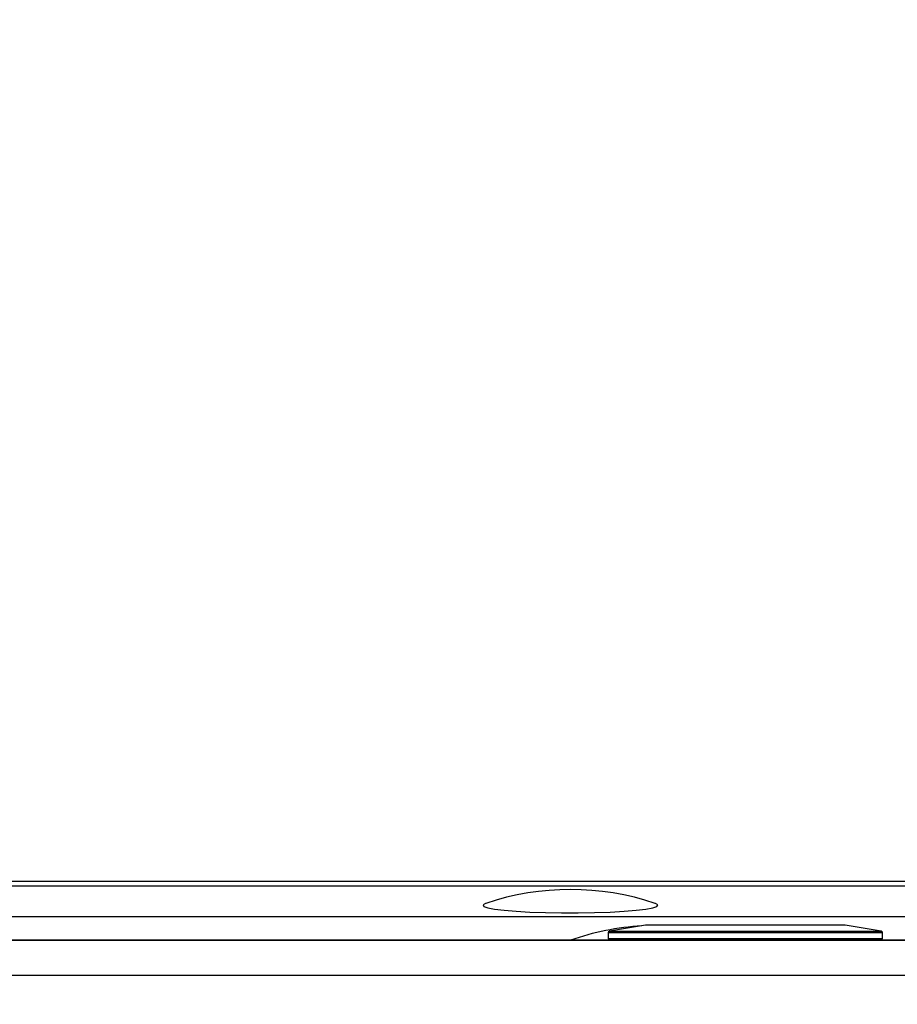
# Model space of a CAD drawing. Units: millimetres. Extents: x 5134 to 5718, y 1140 to 1550.
# Drawn here: x 5453 to 5463, y 1320 to 1331 of the extents above; entities that cross this region are included whole.
import ezdxf

# ---------------------------------------------------------------- set-up
doc = ezdxf.new("R2010")
doc.units = ezdxf.units.MM
doc.styles.get("Standard").update_dxf_attribs({"font": 'arial.ttf'})
doc.dimstyles.new('SLDDIMSTYLE0', dxfattribs={"dimtxt": 3.5, "dimasz": 3.5, "dimexe": 0, "dimexo": 0.0625, "dimgap": 0.875, "dimtad": 1, "dimdec": 1, "dimlfac": 10, "dimrnd": 1e-09, "dimzin": 12, "dimdsep": 46, "dimtxsty": 'Standard', "dimsah": 1, "dimcen": 0.09, "dimadec": 0, "dimazin": 0, "dimtfac": 1, "dimtdec": 1, "dimtofl": 0, "dimtmove": 2, "dimatfit": 3, "dimfxl": 1, "dimtolj": 1, "dimtzin": 0, "dimarcsym": 0})
doc.dimstyles.new('SLDDIMSTYLE4', dxfattribs={"dimtxt": 3.5, "dimasz": 3.5, "dimexe": 0, "dimexo": 0.0625, "dimgap": 0.875, "dimtad": 1, "dimdec": 1, "dimlfac": 10, "dimrnd": 1e-09, "dimzin": 12, "dimdsep": 46, "dimtxsty": 'Standard', "dimsah": 1, "dimcen": 0.09, "dimadec": 0, "dimazin": 0, "dimtfac": 1, "dimtdec": 1, "dimtofl": 0, "dimtmove": 2, "dimatfit": 3, "dimfxl": 1, "dimtolj": 1, "dimtzin": 0, "dimarcsym": 0})

# ---------------------------------------------------------------- blocks, each defined once
blk = doc.blocks.new('*D35')
at = {"color": 0, "linetype": 'Continuous', "lineweight": -2, "transparency": 16777216}
for p, q in [((5169.257, 1320.346), (5169.257, 1291.431)), ((5469.257, 1320.346), (5469.257, 1291.431)), ((5172.757, 1291.431), (5313.163, 1291.431)), ((5465.757, 1291.431), (5325.351, 1291.431))]:
    blk.add_line(p, q, dxfattribs=at)
at = {"color": 0, "linetype": 'Continuous', "transparency": 16777216}
for points in [[(5172.757, 1292.014), (5172.757, 1290.847), (5169.257, 1291.431)], [(5465.757, 1292.014), (5465.757, 1290.847), (5469.257, 1291.431)]]:
    blk.add_solid(points, dxfattribs=at)
at = {"layer": 'Defpoints', "color": 0, "linetype": 'Continuous', "transparency": 16777216}
for p in [(5169.257, 1320.409), (5469.257, 1320.409), (5469.257, 1291.431)]:
    blk.add_point(p, dxfattribs=at)
at = {"color": 0, "linetype": 'Continuous', "lineweight": 25, "transparency": 16777216, "insert": (5319.257, 1293.219), "char_height": 3.5, "attachment_point": 2}
blk.add_mtext('\\A1;3000', dxfattribs=at)
blk = doc.blocks.new('*D36')
at = {"color": 0, "linetype": 'Continuous', "lineweight": -2, "transparency": 16777216}
for p, q in [((5469.195, 1410.409), (5432.345, 1410.409)), ((5432.345, 1406.909), (5432.345, 1323.909)), ((5469.195, 1320.409), (5432.345, 1320.409))]:
    blk.add_line(p, q, dxfattribs=at)
at = {"color": 0, "linetype": 'Continuous', "transparency": 16777216}
for points in [[(5431.762, 1406.909), (5432.929, 1406.909), (5432.345, 1410.409)], [(5431.762, 1323.909), (5432.929, 1323.909), (5432.345, 1320.409)]]:
    blk.add_solid(points, dxfattribs=at)
at = {"layer": 'Defpoints', "color": 0, "linetype": 'Continuous', "transparency": 16777216}
for p in [(5469.257, 1410.409), (5432.345, 1320.409), (5469.257, 1320.409)]:
    blk.add_point(p, dxfattribs=at)
at = {"color": 0, "linetype": 'Continuous', "lineweight": 25, "transparency": 16777216, "insert": (5426.808, 1370.409), "char_height": 3.5, "attachment_point": 2, "rotation": 90}
blk.add_mtext('\\A1;900', dxfattribs=at)
blk = doc.blocks.new('*D57')
at = {"color": 0, "lineweight": -2, "transparency": 16777216}
for p, q in [((5439.32, 1419.809), (5492.618, 1419.809)), ((5492.618, 1416.309), (5492.618, 1314.509)), ((5439.32, 1311.009), (5492.618, 1311.009))]:
    blk.add_line(p, q, dxfattribs=at)
at = {"color": 0, "transparency": 16777216}
for points in [[(5492.035, 1416.309), (5493.201, 1416.309), (5492.618, 1419.809)], [(5492.035, 1314.509), (5493.201, 1314.509), (5492.618, 1311.009)]]:
    blk.add_solid(points, dxfattribs=at)
at = {"layer": 'Defpoints', "color": 0, "transparency": 16777216}
for p in [(5439.257, 1419.809), (5439.257, 1311.009), (5492.618, 1311.009)]:
    blk.add_point(p, dxfattribs=at)
at = {"color": 0, "transparency": 16777216, "insert": (5489.956, 1365.409), "char_height": 3.5, "attachment_point": 5, "rotation": 90}
blk.add_mtext('\\A1;1088', dxfattribs=at)
blk = doc.blocks.new('*D62')
at = {"color": 0, "lineweight": -2, "transparency": 16777216}
for p, q in [((5159.857, 1365.346), (5159.857, 1277.868)), ((5478.657, 1365.346), (5478.657, 1277.868)), ((5163.357, 1277.868), (5475.157, 1277.868))]:
    blk.add_line(p, q, dxfattribs=at)
at = {"color": 0, "transparency": 16777216}
for points in [[(5163.357, 1278.451), (5163.357, 1277.284), (5159.857, 1277.868)], [(5475.157, 1278.451), (5475.157, 1277.284), (5478.657, 1277.868)]]:
    blk.add_solid(points, dxfattribs=at)
at = {"layer": 'Defpoints', "color": 0, "transparency": 16777216}
for p in [(5159.857, 1365.409), (5478.657, 1365.409), (5478.657, 1277.868)]:
    blk.add_point(p, dxfattribs=at)
at = {"color": 0, "transparency": 16777216, "insert": (5319.257, 1280.531), "char_height": 3.5, "attachment_point": 5}
blk.add_mtext('\\A1;3188', dxfattribs=at)

msp = doc.modelspace()

# ---------------------------------------------------------------- linework, layer by layer
at = {"color": 7, "linetype": 'Continuous', "lineweight": 25}
for p, q in [((5464.0574, 1321.0819), (5311.0853, 1321.0819)), ((5464.0574, 1321.0261), (5379.8059, 1321.0261)), ((5464.114, 1320.6775), (5345.3574, 1320.6775)), ((5459.6874, 1320.4916), (5459.6874, 1320.4285)), ((5462.7694, 1320.4916), (5459.6874, 1320.4916)), ((5460.1141, 1320.5797), (5459.7041, 1320.5113)), ((5459.7041, 1320.5113), (5462.7533, 1320.5113)), ((5462.3585, 1320.5797), (5460.1141, 1320.5797)), ((5462.3974, 1320.5799), (5460.1174, 1320.5799)), ((5462.4007, 1320.5797), (5462.3585, 1320.5797)), ((5462.8107, 1320.5113), (5462.4007, 1320.5797)), ((5462.7533, 1320.5113), (5462.8107, 1320.5113)), ((5462.8274, 1320.4916), (5462.7694, 1320.4916)), ((5462.8274, 1320.4285), (5462.8274, 1320.4916)), ((5169.2574, 1320.4085), (5469.2574, 1320.4085)), ((5459.6874, 1320.4285), (5462.8274, 1320.4285)), ((5168.8574, 1320.0085), (5469.6574, 1320.0085))]:
    msp.add_line(p, q, dxfattribs=at)
at = {"color": 7, "linetype": 'Continuous', "lineweight": 25, "flags": 128}
msp.add_lwpolyline([(5458.2891, 1320.83), (5458.2869, 1320.8293), (5458.2588, 1320.8129), (5458.2668, 1320.7963), (5458.3105, 1320.7802), (5458.3885, 1320.7651), (5458.4979, 1320.7515), (5458.6348, 1320.74), (5458.7941, 1320.731), (5458.9702, 1320.7248), (5459.1567, 1320.7215), (5459.3468, 1320.7214), (5459.5337, 1320.7245), (5459.7106, 1320.7305), (5459.8711, 1320.7394), (5460.0094, 1320.7508), (5460.1206, 1320.7642), (5460.2005, 1320.7793), (5460.2464, 1320.7953), (5460.2565, 1320.8119), (5460.2305, 1320.8283), (5460.2257, 1320.83)], dxfattribs=at)
at = {"color": 7, "linetype": 'Continuous', "lineweight": 25}
for centre, radius, start, end in [((5459.2574, 1317.9629), 3.0262, 71.33908, 108.66092), ((5460.2574, 1317.5524), 3.0262, 93.47378, 109.29609), ((5459.7074, 1320.4916), 0.02, 99.46232, 180), ((5460.1174, 1320.5599), 0.02, 90, 99.46232), ((5462.3974, 1320.5599), 0.02, 80.53768, 90), ((5462.8074, 1320.4916), 0.02, 0, 80.53768), ((5459.7074, 1320.4285), 0.02, 180, 270), ((5462.8074, 1320.4285), 0.02, 270, 0)]:
    msp.add_arc(centre, radius, start, end, dxfattribs=at)

# ---------------------------------------------------------------- dimensions: what is measured, and where the dimension line sits
dim = msp.add_linear_dim(base=(5492.618, 1311.0085), p1=(5439.2574, 1419.8085), p2=(5439.2574, 1311.0085), angle=90, dimstyle='SLDDIMSTYLE0')
dim.commit()
dim.dimension.update_dxf_attribs({"geometry": '*D57', "text_midpoint": (5489.956, 1365.4085)})
dim = msp.add_linear_dim(base=(5432.3454, 1320.4085), p1=(5469.2574, 1410.4085), p2=(5469.2574, 1320.4085), angle=90, dimstyle='SLDDIMSTYLE4', dxfattribs=at)
dim.commit()
dim.dimension.update_dxf_attribs({"geometry": '*D36', "text_midpoint": (5428.5954, 1370.4085), "dimtype": 160})
dim = msp.add_linear_dim(base=(5478.6574, 1277.8675), p1=(5159.8574, 1365.4085), p2=(5478.6574, 1365.4085), dimstyle='SLDDIMSTYLE0')
dim.commit()
dim.dimension.update_dxf_attribs({"geometry": '*D62', "text_midpoint": (5319.2574, 1280.5307)})
dim = msp.add_linear_dim(base=(5469.2574, 1291.4306), p1=(5169.2574, 1320.4085), p2=(5469.2574, 1320.4085), dimstyle='SLDDIMSTYLE4', dxfattribs=at)
dim.commit()
dim.dimension.update_dxf_attribs({"geometry": '*D35', "text_midpoint": (5319.2574, 1291.4306), "dimtype": 160})

doc.saveas('drawing.dxf')
